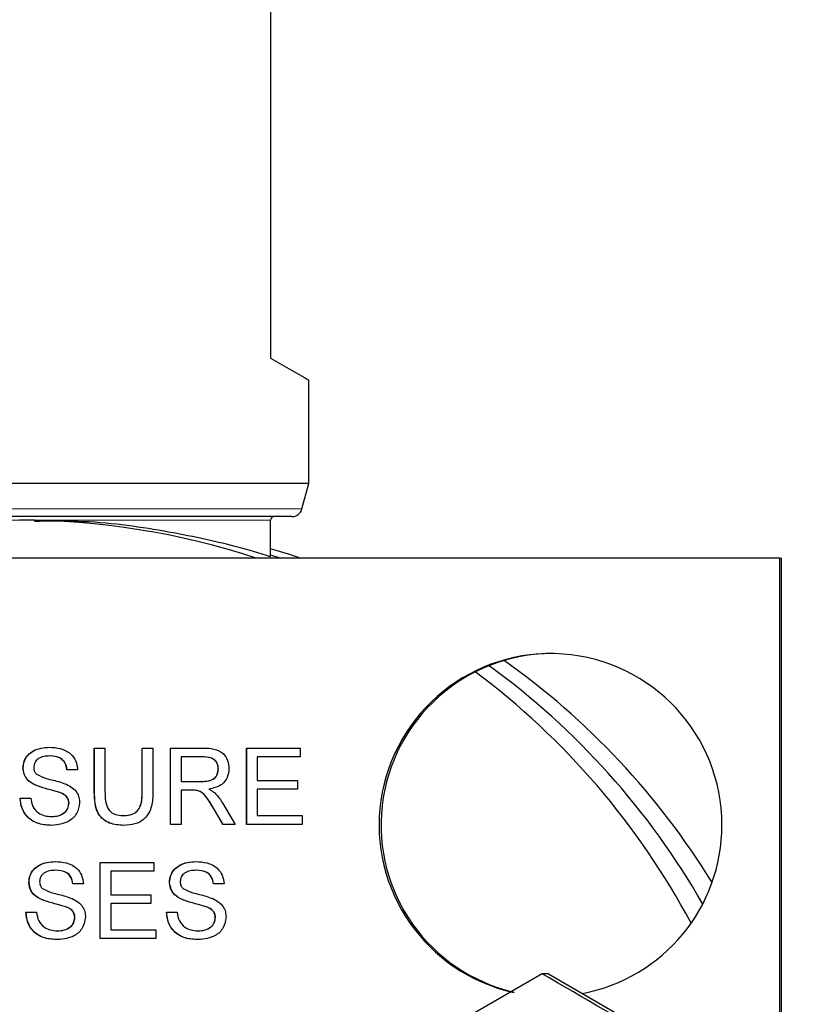
# Model space of a CAD drawing. Units: inches. Extents: x 0.5 to 30.5, y 0.5 to 21.
# Drawn here: x 12.7 to 12.9, y 5.5 to 5.7 of the extents above; entities that cross this region are included whole.
import ezdxf

# ---------------------------------------------------------------- set-up
doc = ezdxf.new("R2010")
doc.units = ezdxf.units.IN
doc.header["$MEASUREMENT"] = 0

msp = doc.modelspace()

# ---------------------------------------------------------------- linework, layer by layer
at = {"color": 7, "linetype": 'Continuous', "lineweight": 30}
for p, q in [((12.7443041287, 5.7597909204), (12.7443041287, 5.6557909841)), ((12.7547207945, 5.6214766605), (12.7547207945, 5.649776938)), ((12.6818041279, 5.6214766605), (12.6088874614, 5.6214766605)), ((12.7547207945, 5.6214766605), (12.6818041279, 5.6214766605)), ((12.752866827, 5.6145575937), (12.7547207945, 5.6214766605)), ((12.6818041279, 5.6124575469), (12.6134782217, 5.6124575469)), ((12.6796905579, 5.6114576829), (12.6755898853, 5.6114576829)), ((12.7501300342, 5.6124575469), (12.6818041279, 5.6124575469)), ((12.7443041287, 5.6014758604), (12.7443041287, 5.6114576829)), ((12.8834900247, 5.6011242556), (12.4670087537, 5.6011242556)), ((12.7443041287, 5.6019876234), (12.7471180795, 5.6011242556)), ((12.8834900247, 5.4508979643), (12.8834900247, 5.6011242556)), ((12.8834900247, 5.6011242556), (12.8839971066, 5.6011242556)), ((12.8839971066, 5.4506051233), (12.8839971066, 5.6011242556)), ((12.696073458, 5.5491242874), (12.6990101857, 5.5491242874)), ((12.696073458, 5.5371384347), (12.696073458, 5.5491242874)), ((12.6961231728, 5.5371384347), (12.6961231728, 5.5491242874)), ((12.6990101857, 5.5491242874), (12.6990101857, 5.5372761043)), ((12.7091552417, 5.5491242874), (12.7120919694, 5.5491242874)), ((12.7091552417, 5.5372761043), (12.7091552417, 5.5491242874)), ((12.709204955, 5.5372761043), (12.709204955, 5.5491242874)), ((12.7120919694, 5.5491242874), (12.7120919694, 5.5371384347)), ((12.7168975206, 5.5491242874), (12.7259329629, 5.5491242874)), ((12.7168975206, 5.5282910169), (12.7168975206, 5.5491242874)), ((12.716947237, 5.5282910169), (12.716947237, 5.5491242874)), ((12.7377215847, 5.5491242874), (12.7524052173, 5.5491242874)), ((12.7377215847, 5.5282910169), (12.7377215847, 5.5491242874)), ((12.7377712981, 5.5282910169), (12.7377712981, 5.5491242874)), ((12.7524052173, 5.5491242874), (12.7524052173, 5.5467203507)), ((12.6839799738, 5.5469874765), (12.68393026, 5.5469874765)), ((12.7260414216, 5.5467203507), (12.7198342483, 5.5467203507)), ((12.7198342483, 5.5467203507), (12.7198342483, 5.5400431834)), ((12.7260911349, 5.5467203507), (12.7260414216, 5.5467203507)), ((12.7406583125, 5.5467203507), (12.7406583125, 5.5403101137)), ((12.7524052173, 5.5467203507), (12.7406583125, 5.5467203507)), ((12.6766339852, 5.5436863413), (12.6765842712, 5.5436863413)), ((12.6915348806, 5.5432483019), (12.6885981536, 5.5432483019)), ((12.7300290192, 5.5434444419), (12.7299793059, 5.5434444419)), ((12.6797083712, 5.5391833356), (12.6796586571, 5.5391833356)), ((12.7198342483, 5.5400431834), (12.7254115261, 5.5400431834)), ((12.7254612394, 5.5400431834), (12.7254115261, 5.5400431834)), ((12.7406583125, 5.5403101137), (12.7516042922, 5.5403101137)), ((12.7516042922, 5.5403101137), (12.7516042922, 5.5379063725)), ((12.6757833456, 5.5355024359), (12.6787200726, 5.5355024359)), ((12.6869625871, 5.5368756111), (12.686912873, 5.5368756111)), ((12.7198342483, 5.5376392467), (12.7198342483, 5.5282910169)), ((12.7228418916, 5.5376392467), (12.7198342483, 5.5376392467)), ((12.7230166918, 5.5376394423), (12.7229669785, 5.5376394423)), ((12.7243391118, 5.5375432301), (12.7242893955, 5.5375432301)), ((12.7406583125, 5.5379063725), (12.7406583125, 5.5306947581)), ((12.7516042922, 5.5379063725), (12.7406583125, 5.5379063725)), ((12.6891818183, 5.5340627725), (12.6891321043, 5.5340627725)), ((12.7312057214, 5.5340418483), (12.7346221689, 5.5282910169)), ((12.6844263229, 5.5304276323), (12.684376609, 5.5304276323)), ((12.7039530535, 5.5306947581), (12.7039033401, 5.5306947581)), ((12.73125578, 5.5282910169), (12.7286611147, 5.5326895972)), ((12.7313054933, 5.5282910169), (12.728710828, 5.5326895972)), ((12.7406583125, 5.5306947581), (12.7529391695, 5.5306947581)), ((12.7529391695, 5.5306947581), (12.7529391695, 5.5282910169)), ((12.7198342483, 5.5282910169), (12.7168975206, 5.5282910169)), ((12.7346221689, 5.5282910169), (12.73125578, 5.5282910169)), ((12.7529391695, 5.5282910169), (12.7377215847, 5.5282910169)), ((12.6976753099, 5.5178742839), (12.7123589455, 5.5178742839)), ((12.6976753099, 5.4970410135), (12.6976753099, 5.5178742839)), ((12.6977250232, 5.4970410135), (12.6977250232, 5.5178742839)), ((12.7123589455, 5.5178742839), (12.7123589455, 5.5154703473)), ((12.685581825, 5.5157374731), (12.6855321109, 5.5157374731)), ((12.7006120361, 5.5154703473), (12.7006120361, 5.5090601102)), ((12.7123589455, 5.5154703473), (12.7006120361, 5.5154703473)), ((12.724026248, 5.5157374731), (12.7239765346, 5.5157374731)), ((12.6782358364, 5.5124363379), (12.6781861223, 5.5124363379)), ((12.6931367317, 5.5119982985), (12.6902000048, 5.5119982985)), ((12.7166802609, 5.5124363379), (12.7166305476, 5.5124363379)), ((12.7315811562, 5.5119982985), (12.7286444285, 5.5119982985)), ((12.7006120361, 5.5090601102), (12.7115580173, 5.5090601102)), ((12.7115580173, 5.5090601102), (12.7115580173, 5.5066563691)), ((12.6813102222, 5.5079333321), (12.6812605082, 5.5079333321)), ((12.7006120361, 5.5066563691), (12.7006120361, 5.4994447546)), ((12.7115580173, 5.5066563691), (12.7006120361, 5.5066563691)), ((12.7197546459, 5.5079333321), (12.7197049326, 5.5079333321)), ((12.6773851967, 5.5042524324), (12.6803219236, 5.5042524324)), ((12.6885644382, 5.5056256077), (12.6885147242, 5.5056256077)), ((12.7158296224, 5.5042524324), (12.7187663471, 5.5042524324)), ((12.7270088635, 5.5056256077), (12.7269591471, 5.5056256077)), ((12.6907836695, 5.502812769), (12.6907339554, 5.502812769)), ((12.729228094, 5.502812769), (12.7291783807, 5.502812769)), ((12.6860281739, 5.4991776288), (12.6859784602, 5.4991776288)), ((12.7006120361, 5.4994447546), (12.7128928946, 5.4994447546)), ((12.7128928946, 5.4994447546), (12.7128928946, 5.4970410135)), ((12.7244725984, 5.4991776288), (12.724422885, 5.4991776288)), ((12.7128928946, 5.4970410135), (12.6976753099, 5.4970410135)), ((12.8185898578, 5.4874174447), (12.7819116187, 5.4663441326)), ((12.8202646251, 5.4874174447), (12.8185898578, 5.4874174447)), ((12.8202646251, 5.4874174447), (12.8932321477, 5.4452708204))]:
    msp.add_line(p, q, dxfattribs=at)
at = {"color": 8, "linetype": 'Continuous', "lineweight": 0}
for p, q in [((12.6107414289, 5.6145575937), (12.6818041279, 5.6145575937)), ((12.6818041279, 5.6145575937), (12.752866827, 5.6145575937)), ((12.6818041279, 5.6114576829), (12.6796905579, 5.6114576829)), ((12.7443041287, 5.6114576829), (12.6818041279, 5.6114576829)), ((12.6961231728, 5.5371384347), (12.696073458, 5.5371384347)), ((12.709204955, 5.5372761043), (12.7091552417, 5.5372761043)), ((12.728710828, 5.5326895972), (12.7286611147, 5.5326895972))]:
    msp.add_line(p, q, dxfattribs=at)
at = {"color": 7, "linetype": 'Continuous', "lineweight": 30, "flags": 128}
for points in [[(12.7443041287, 5.6557909841), (12.7500277598, 5.6524863289), (12.7535379415, 5.6504598101), (12.7547207945, 5.649776938)], [(12.7524892319, 5.6011242556), (12.7491732652, 5.6021792656), (12.7443041287, 5.6036191245)]]:
    msp.add_lwpolyline(points, dxfattribs=at)
at = {"color": 7, "linetype": 'Continuous', "lineweight": 30}
for centre, radius, start, end in [((12.7501300348, 5.6152909539), 0.0028333333333341, 270, 345), ((12.6755898872, 5.4032952164), 0.208161885629129, 71.8715753306, 108.1284246694), ((12.7453041279, 5.6114576205), 0.0010000000000012, 90, 180), ((12.8208420645, 5.5281153448), 0.0468716499247999, 0.0108367689, 257.5807379133), ((12.8213745832, 5.5281229156), 0.0468846134151178, 90.0198620971, 257.0229850443), ((12.6815866759, 5.4031838694), 0.2082931984365768, 29.7422459498, 53.994970037), ((12.6876496394, 5.4031824344), 0.2082956116867006, 31.629067977, 54.6619279439), ((12.6755086051, 5.403172599), 0.2083101124646057, 28.0966093169, 53.2082457987), ((12.8208367814, 5.5281158049), 0.046876933011904, 280.7094930749, 0.0102732502)]:
    msp.add_arc(centre, radius, start, end, dxfattribs=at)
for points, knots in [([(12.74430412870569, 5.601475860394098), (12.74122839321767, 5.602416876593934), (12.7340469854648, 5.604614016451843), (12.7155342638826, 5.608692727522461), (12.69597179590973, 5.611369596327636), (12.68369068820915, 5.61118380514316), (12.67969031959173, 5.611123286723983)], [0, 0, 0, 0, 0.2305140053816528, 0.5382176301722608, 0.8495819965613115, 1, 1, 1, 1]), ([(12.67658427115015, 5.543686341316888), (12.67665401926867, 5.544328190999503), (12.67679353441133, 5.545612064341562), (12.67783178979484, 5.547296357274506), (12.68008707169959, 5.549033728907485), (12.68227753099165, 5.549243984295072), (12.68381345829768, 5.549391413189188)], [0, 0, 0, 0, 0.1870370782364907, 0.3741248538845688, 0.5611428477247236, 1, 1, 1, 1]), ([(12.67663398522862, 5.543686341316888), (12.67670373337216, 5.544328191035778), (12.67684324857849, 5.545612064576052), (12.67788150370853, 5.547296357006971), (12.68013678560556, 5.549033729085343), (12.68232724486558, 5.549243984366347), (12.68386317218519, 5.549391413189188)], [0, 0, 0, 0, 0.1870370741340106, 0.3741248822952789, 0.5611428573506373, 1, 1, 1, 1]), ([(12.68381345829768, 5.549391413189188), (12.68484554349742, 5.549326514808977), (12.68690440772543, 5.549197051705055), (12.68956896812751, 5.547887417325022), (12.69119972080373, 5.545674058302365), (12.69142309487243, 5.544057363553801), (12.69153488059221, 5.543248301932711)], [0, 0, 0, 0, 0.2807969745833439, 0.5601503116730779, 0.7798808326744395, 1, 1, 1, 1]), ([(12.7259329628754, 5.549124287386158), (12.72689304731537, 5.549114119413163), (12.72879909302941, 5.549093933041484), (12.73136442366311, 5.547958218851947), (12.7326887133092, 5.545760494264754), (12.7328402162501, 5.544258612737811), (12.73291603359526, 5.543507018943989)], [0, 0, 0, 0, 0.2816718024140565, 0.5592001176221649, 0.7794083954233241, 1, 1, 1, 1]), ([(12.68393025995185, 5.546987476515225), (12.68336340586474, 5.546967142813308), (12.68223323398324, 5.546926602260323), (12.68072938788717, 5.546343136905469), (12.67970408427834, 5.545215912289963), (12.67958197735446, 5.544323858982633), (12.6795209981276, 5.543878374654057)], [0, 0, 0, 0, 0.2812911989497133, 0.560827575896436, 0.7806807834542955, 1, 1, 1, 1]), ([(12.68859815361475, 5.543248301932711), (12.68848617782156, 5.543870938820104), (12.68826298206126, 5.545112009854448), (12.68658350255504, 5.546815480648259), (12.68493720068123, 5.546922201804376), (12.68393025995185, 5.546987476515225)], [0, 0, 0, 0, 0.2810933880642416, 0.5602894221914111, 1, 1, 1, 1]), ([(12.68864786769323, 5.543248301932711), (12.68853589190865, 5.54387093882085), (12.6883126961655, 5.545112009856682), (12.68663321627955, 5.546815480867763), (12.68498691458155, 5.546922201882841), (12.68397997383936, 5.546987476515225)], [0, 0, 0, 0, 0.2810933500298103, 0.5602893463792774, 1, 1, 1, 1]), ([(12.72997930585393, 5.543444441889108), (12.7299158428282, 5.543989122184009), (12.72978910379971, 5.545076877623056), (12.7283415662656, 5.54657928601326), (12.72691422100755, 5.546666823129549), (12.72604142162248, 5.546720350712196)], [0, 0, 0, 0, 0.2804015444255005, 0.5599767568627393, 1, 1, 1, 1]), ([(12.73002901916852, 5.543444441889108), (12.72996555607725, 5.543989122226964), (12.72983881689179, 5.545076877975558), (12.72839128022125, 5.546579285564551), (12.72696393444078, 5.546666822966928), (12.72609113493708, 5.546720350712196)], [0, 0, 0, 0, 0.2804015343597993, 0.5599768519543015, 0.9999999999999999, 0.9999999999999999, 0.9999999999999999, 0.9999999999999999]), ([(12.67965865714499, 5.539183335558215), (12.67919089035792, 5.539448869501072), (12.67825637419132, 5.539979359842063), (12.67691659585145, 5.541442580541934), (12.6767100770347, 5.542836936178127), (12.67658427115015, 5.543686341316888)], [0, 0, 0, 0, 0.2814429547993117, 0.5622737622722963, 0.9999999999999999, 0.9999999999999999, 0.9999999999999999, 0.9999999999999999]), ([(12.67970837122347, 5.539183335558215), (12.67924060442867, 5.539448869564843), (12.67830608799615, 5.539979360175423), (12.67696630943337, 5.54144258037073), (12.67675979092154, 5.542836936138008), (12.67663398522862, 5.543686341316888)], [0, 0, 0, 0, 0.2814428610180226, 0.562273725619272, 1, 1, 1, 1]), ([(12.6795209981276, 5.543878374654057), (12.67955683222812, 5.543489953332017), (12.6796208598448, 5.542795930288101), (12.68006994639444, 5.542269727424638), (12.68026769432809, 5.542038022580628)], [0, 0, 0, 0, 0.5596663186399422, 1, 1, 1, 1]), ([(12.68026769432809, 5.542038022580628), (12.6811473917764, 5.541597973969154), (12.68260044815955, 5.540871115610035), (12.68481170967324, 5.540393046052831), (12.6866624037889, 5.53990863216658), (12.68785843268785, 5.539464050681631), (12.6884563232393, 5.539241805993872)], [0, 0, 0, 0, 0.338410681979615, 0.5589760462789952, 0.7795337093266511, 1, 1, 1, 1]), ([(12.72541152612131, 5.540043183402958), (12.72601742985118, 5.540054720921964), (12.72722302586032, 5.540077677682559), (12.72889134528074, 5.54066466077095), (12.72981903108149, 5.542017337894824), (12.72992583786196, 5.542968357077154), (12.72997930585393, 5.543444441889108)], [0, 0, 0, 0, 0.2815586469491175, 0.5602308821752068, 0.7798494481993132, 1, 1, 1, 1]), ([(12.72546123943591, 5.540043183402958), (12.7260671431741, 5.540054720938776), (12.72727273919979, 5.540077677732818), (12.72894105836688, 5.540664660540987), (12.72986874451085, 5.542017338139497), (12.72997555120959, 5.542968357111963), (12.73002901916852, 5.543444441889108)], [0, 0, 0, 0, 0.2815586652197856, 0.5602309185292403, 0.7798494339134879, 1, 1, 1, 1]), ([(12.73291603359526, 5.543507018943989), (12.73282991081291, 5.542693851387485), (12.73265783223257, 5.541069092933764), (12.73073904875423, 5.538664621664608), (12.72866185365006, 5.538193910361385), (12.72739298212025, 5.537906372532024)], [0, 0, 0, 0, 0.2805226610520048, 0.5605014137109918, 1, 1, 1, 1]), ([(12.68691287301381, 5.536875611106135), (12.68609049906112, 5.537139757051109), (12.68473568847536, 5.537574921274469), (12.6828147062385, 5.53805888781793), (12.68120063760028, 5.538522346706222), (12.68017253900292, 5.538963053791242), (12.67965865714499, 5.539183335558215)], [0, 0, 0, 0, 0.3399351546857449, 0.5600222922079121, 0.780082802849483, 1, 1, 1, 1]), ([(12.68696258709229, 5.536875611106135), (12.68614021306142, 5.537139757075491), (12.68478540217439, 5.537574921394421), (12.68286442030436, 5.538058887786416), (12.68125035119755, 5.538522346810387), (12.6802222529719, 5.538963053804149), (12.67970837122347, 5.539183335558215)], [0, 0, 0, 0, 0.3399350639549266, 0.5600222140330531, 0.7800827311223247, 1, 1, 1, 1]), ([(12.6884563232393, 5.539241805993872), (12.68900765547323, 5.538962330493267), (12.69010868652203, 5.538404207487566), (12.69130311107603, 5.537124382084362), (12.69196972878078, 5.535659029727127), (12.69203578772494, 5.534689512960875), (12.69206883122952, 5.534204548629143)], [0, 0, 0, 0, 0.2803674829297634, 0.5599043276966358, 0.7798586769755058, 1, 1, 1, 1]), ([(12.68450592512464, 5.528023891139736), (12.68329165833146, 5.528085777407861), (12.6808720242973, 5.528209096369922), (12.67782600242795, 5.529952402385921), (12.67610950056935, 5.532656512822823), (12.67589211720916, 5.534553329750558), (12.67578334557612, 5.535502435858062)], [0, 0, 0, 0, 0.2808138447566791, 0.5595695607068848, 0.7796227913454988, 1, 1, 1, 1]), ([(12.68455563901214, 5.528023891139736), (12.68334137220644, 5.528085777502379), (12.68092173782228, 5.52820909666935), (12.67787571656209, 5.529952401667952), (12.67615921456003, 5.532656513275082), (12.67594183126771, 5.534553329819794), (12.67583305965459, 5.535502435858062)], [0, 0, 0, 0, 0.2808138303683541, 0.5595696072032567, 0.7796227861857907, 1, 1, 1, 1]), ([(12.67872007255357, 5.535502435858062), (12.67883850214394, 5.534707724156233), (12.67907427781876, 5.533125571526952), (12.68061767112244, 5.531393187416636), (12.68250748102438, 5.530558117184943), (12.6837532990149, 5.530471145898141), (12.68437660901434, 5.530427632260404)], [0, 0, 0, 0, 0.2806194666140099, 0.558671560906635, 0.7791937255549766, 0.9999999999999999, 0.9999999999999999, 0.9999999999999999, 0.9999999999999999]), ([(12.68913210425206, 5.534062772489175), (12.68909842594823, 5.534422062189948), (12.68903109382676, 5.535140380365695), (12.68826814579136, 5.536236289174567), (12.68742700941728, 5.536633077880353), (12.68691287301381, 5.536875611106135)], [0, 0, 0, 0, 0.2800796817052194, 0.5599557281853648, 1, 1, 1, 1]), ([(12.68918181833054, 5.534062772489175), (12.6891481396718, 5.534422062136059), (12.6890808068626, 5.535140379971384), (12.68831786013788, 5.536236289483149), (12.68747672364684, 5.536633077974112), (12.68696258709229, 5.536875611106135)], [0, 0, 0, 0, 0.2800797633007163, 0.5599557099332123, 1, 1, 1, 1]), ([(12.70413277151863, 5.528023891139736), (12.70280657830293, 5.528097562754011), (12.70017098951651, 5.528243972853355), (12.69705954268296, 5.530706665808416), (12.69617137452351, 5.534049486015363), (12.69610615026018, 5.536107098996369), (12.69607345795384, 5.53713843473664)], [0, 0, 0, 0, 0.2807301582263557, 0.5579045709728004, 0.7784088549327839, 1, 1, 1, 1]), ([(12.70418248483323, 5.528023891139736), (12.70285629167878, 5.52809756277464), (12.70022070301409, 5.528243972914981), (12.69710925547454, 5.530706665477962), (12.69622108980212, 5.534049486321871), (12.69615586524988, 5.536107099045536), (12.6961231727962, 5.53713843473664)], [0, 0, 0, 0, 0.2807301678318539, 0.5579045900621329, 0.7784088473507934, 1, 1, 1, 1]), ([(12.69901018569518, 5.537276104257381), (12.69901832654612, 5.53639429435163), (12.69903450839012, 5.534641491060271), (12.69980444072179, 5.532170184134546), (12.70181495764041, 5.530843520882569), (12.70320579042018, 5.530744446979593), (12.70390334014126, 5.530694758063432)], [0, 0, 0, 0, 0.2817861516622608, 0.5601158377454278, 0.7793832018128085, 1, 1, 1, 1]), ([(12.70390334014126, 5.530694758063432), (12.70451407077599, 5.530721952058858), (12.70573265396304, 5.530776211897372), (12.70752531606024, 5.531420703469828), (12.70914612723765, 5.533692521753736), (12.70915147736004, 5.535796059938074), (12.70915524169307, 5.537276104257381)], [0, 0, 0, 0, 0.1875637538228307, 0.3742436090668211, 0.5597193345161766, 1, 1, 1, 1]), ([(12.70395305345586, 5.530694758063432), (12.70456378463344, 5.53072195192974), (12.705782367932, 5.53077621146736), (12.7075750296253, 5.531420703991365), (12.70919584057685, 5.533692521673611), (12.7092011906848, 5.535796059904982), (12.70920495500767, 5.537276104257381)], [0, 0, 0, 0, 0.1875639069391574, 0.3742436161722484, 0.5597193395155378, 1, 1, 1, 1]), ([(12.71209196943441, 5.53713843473664), (12.71207010341331, 5.535829718073382), (12.71202668967789, 5.533231335921327), (12.71027993860696, 5.529820990256309), (12.70720689882322, 5.528189073980345), (12.70515932194858, 5.528079051027159), (12.70413277151863, 5.528023891139736)], [0, 0, 0, 0, 0.2816287154198473, 0.5591577216047866, 0.7789842051685298, 1, 1, 1, 1]), ([(12.72428939547315, 5.53754323006041), (12.72402028944567, 5.537577903019051), (12.72353961681364, 5.537639835270983), (12.72305513489139, 5.53763942660298), (12.72284189163928, 5.537639246728995)], [0, 0, 0, 0, 0.5598530258455522, 1, 1, 1, 1]), ([(12.72433911184326, 5.53754323006041), (12.72407010377412, 5.537579536688015), (12.72368497241875, 5.537631515874895), (12.72329678519408, 5.537633398998111), (12.7231797405142, 5.537633966789989)], [0, 0, 0, 0, 0.6984839468186417, 1, 1, 1, 1]), ([(12.72866111469289, 5.532689597241101), (12.72826785494039, 5.533340347546596), (12.7276201733703, 5.534412104767899), (12.72663683900902, 5.535835718196528), (12.7256774010173, 5.536999991178043), (12.72475166270592, 5.537362307487049), (12.72428939547315, 5.53754323006041)], [0, 0, 0, 0, 0.3406107554044897, 0.5609709802298493, 0.7807709505129019, 1, 1, 1, 1]), ([(12.72871082800749, 5.532689597241101), (12.72831756999687, 5.533340347870547), (12.72766989092806, 5.534412106233565), (12.72668655177024, 5.535835717493554), (12.72572711505657, 5.536999990334975), (12.72480137801102, 5.537362307319277), (12.72433911184326, 5.53754323006041)], [0, 0, 0, 0, 0.340610706070084, 0.5609712173089215, 0.7807712742106833, 1, 1, 1, 1]), ([(12.72739298212025, 5.537906372532024), (12.72771568635662, 5.537746440623777), (12.72829182606392, 5.537460906340608), (12.72879165237972, 5.537057271025259), (12.72901151870055, 5.536879717725362)], [0, 0, 0, 0, 0.5601145560240254, 1, 1, 1, 1]), ([(12.72901151870055, 5.536879717725362), (12.72947673242151, 5.536392583065146), (12.73030778626936, 5.535522369837197), (12.73093126041848, 5.53449438142926), (12.73120572140849, 5.534041848286448)], [0, 0, 0, 0, 0.5597876986583378, 1, 1, 1, 1]), ([(12.68437660901434, 5.530427632260404), (12.68500118285667, 5.530466976489656), (12.68624808517655, 5.530545523504282), (12.68785855612249, 5.531311528251329), (12.68892024290968, 5.532594474257804), (12.68906150052249, 5.533573455608198), (12.68913210425206, 5.534062772489175)], [0, 0, 0, 0, 0.2809133380951464, 0.5608167829189934, 0.7804863577088866, 1, 1, 1, 1]), ([(12.68442632290185, 5.530427632260404), (12.68505089674334, 5.530466976440953), (12.68629779878025, 5.530545523340628), (12.6879082705183, 5.531311528468638), (12.68896995698953, 5.53259447433694), (12.6891112145987, 5.533573455615628), (12.68918181833054, 5.534062772489175)], [0, 0, 0, 0, 0.2809133789875161, 0.5608167380477214, 0.7804863225370172, 1, 1, 1, 1]), ([(12.69206883122952, 5.534204548629143), (12.69190210029863, 5.533189848004028), (12.69156852765274, 5.531159772537617), (12.6887446996219, 5.528511488121563), (12.68611348162436, 5.528208812441374), (12.68450592512464, 5.528023891139736)], [0, 0, 0, 0, 0.2799468670919957, 0.5600797444250964, 1, 1, 1, 1]), ([(12.6781861222982, 5.512436337875148), (12.67825587045741, 5.513078187583527), (12.67839538569153, 5.514362061069875), (12.67943364056779, 5.516046353668985), (12.68168892273965, 5.517783725597238), (12.68387938207594, 5.517993980905683), (12.68541530944574, 5.51814140974745)], [0, 0, 0, 0, 0.187037069621583, 0.3741248636823629, 0.5611428452378052, 1, 1, 1, 1]), ([(12.67823583637668, 5.512436337875148), (12.678305584494, 5.513078187542501), (12.67844509963067, 5.51436206082113), (12.67948335507674, 5.516046354095805), (12.68173863575712, 5.517783724988711), (12.6839290956223, 5.517993980667314), (12.68546502314227, 5.51814140974745)], [0, 0, 0, 0, 0.1870370854210031, 0.3741248586687012, 0.5611429047742826, 0.9999999999999999, 0.9999999999999999, 0.9999999999999999, 0.9999999999999999]), ([(12.68541530944574, 5.51814140974745), (12.68644739454221, 5.518076511408468), (12.68850625834824, 5.517947048400373), (12.69117081999404, 5.51663741366981), (12.69280157073766, 5.51442405477002), (12.69302494561266, 5.512807360102685), (12.69313673174026, 5.511998298490973)], [0, 0, 0, 0, 0.280796987332575, 0.5601502783421197, 0.7798808074856107, 1, 1, 1, 1]), ([(12.71663054755992, 5.512436337875148), (12.71670029458304, 5.513078187733665), (12.71683980760625, 5.514362062087084), (12.71787806650123, 5.516046352911311), (12.7201333473664, 5.517783725876686), (12.72232380686066, 5.517993981021751), (12.72385973432552, 5.51814140974745)], [0, 0, 0, 0, 0.187037023077854, 0.3741249357354127, 0.561142900248852, 1, 1, 1, 1]), ([(12.71668026087452, 5.512436337875148), (12.71675000939151, 5.513078187547506), (12.71688952532552, 5.514362060816752), (12.71792777920083, 5.516046353783098), (12.72018306137319, 5.517783725514806), (12.72237352046056, 5.517993980872594), (12.72390944764011, 5.51814140974745)], [0, 0, 0, 0, 0.1870370956816871, 0.3741248735410257, 0.5611428566387934, 1, 1, 1, 1]), ([(12.72385973432552, 5.51814140974745), (12.72489181906906, 5.518076511350509), (12.72695068277498, 5.517947048188818), (12.72961524401432, 5.51663741338122), (12.73124599733825, 5.514424055459588), (12.73146937083073, 5.512807360195859), (12.7315811562381, 5.511998298490973)], [0, 0, 0, 0, 0.2807968814688765, 0.5601502314673428, 0.7798808398792024, 1, 1, 1, 1]), ([(12.68553211090894, 5.515737473073487), (12.68496525691833, 5.515717139427197), (12.68383508543759, 5.515676598992596), (12.6823312382844, 5.515093132975803), (12.681305935407, 5.513965909148072), (12.68118382839259, 5.513073855582737), (12.68112284913243, 5.512628371212319)], [0, 0, 0, 0, 0.2812912014857137, 0.5608274775643237, 0.7806807771808678, 1, 1, 1, 1]), ([(12.69020000476281, 5.511998298490973), (12.69008802890763, 5.512620935394494), (12.68986483300923, 5.513862006541753), (12.68818535431518, 5.515565477222117), (12.68653905195788, 5.515672198367599), (12.68553211090894, 5.515737473073487)], [0, 0, 0, 0, 0.2810933541414843, 0.5602893910365239, 1, 1, 1, 1]), ([(12.69024971884128, 5.511998298490973), (12.69013774300333, 5.512620935441511), (12.68991454709533, 5.513862006926749), (12.68823506776773, 5.51556547675087), (12.68658876566718, 5.515672198197286), (12.68558182498742, 5.515737473073487)], [0, 0, 0, 0, 0.2810933413738095, 0.5602894758621134, 1, 1, 1, 1]), ([(12.7239765346429, 5.515737473073487), (12.72340968052839, 5.515717139479048), (12.72227950884444, 5.515676599149394), (12.72077566404286, 5.515093132275108), (12.7197503602673, 5.513965909458225), (12.71962825207983, 5.513073855628072), (12.71956727224574, 5.512628371212319)], [0, 0, 0, 0, 0.2812910983060102, 0.5608272501102529, 0.7806807063809805, 1, 1, 1, 1]), ([(12.72864442849677, 5.511998298490973), (12.72853245306685, 5.512620935444282), (12.72830925797019, 5.513862006946217), (12.72662977662665, 5.51556547691174), (12.72498347507639, 5.515672198254707), (12.7239765346429, 5.515737473073487)], [0, 0, 0, 0, 0.2810933091796856, 0.5602894167356254, 1, 1, 1, 1]), ([(12.72869414181136, 5.511998298490973), (12.72858216625469, 5.512620935309024), (12.72835897103307, 5.513862005831187), (12.72667949245236, 5.515565478704633), (12.72503318987049, 5.515672198901004), (12.72402624795749, 5.515737473073487)], [0, 0, 0, 0, 0.2810932730419363, 0.5602890240933647, 1, 1, 1, 1]), ([(12.68126050824531, 5.507933332116478), (12.68079274143894, 5.5081988661704), (12.67985822483257, 5.50872935696105), (12.6785184467744, 5.510192576500893), (12.67831192808245, 5.511586932611438), (12.6781861222982, 5.512436337875148)], [0, 0, 0, 0, 0.2814428418161495, 0.5622737779658573, 1, 1, 1, 1]), ([(12.68131022218056, 5.507933332116478), (12.68084245541008, 5.50819886607157), (12.67990793924023, 5.508729356457677), (12.6785681606125, 5.510192576967198), (12.67836164208142, 5.511586932710375), (12.67823583637668, 5.512436337875148)], [0, 0, 0, 0, 0.2814429535519686, 0.5622737816902936, 1, 1, 1, 1]), ([(12.68112284913243, 5.512628371212319), (12.68115868324564, 5.512239949903509), (12.68122271088025, 5.511545926934702), (12.68167179742157, 5.511019723994743), (12.68186954533292, 5.51078801913889)], [0, 0, 0, 0, 0.5596663601459948, 1, 1, 1, 1]), ([(12.71970493259992, 5.507933332116478), (12.7192371655012, 5.508198865935058), (12.71830264914286, 5.508729355783183), (12.71696287259482, 5.510192577926415), (12.71675635359217, 5.51158693290467), (12.71663054755992, 5.512436337875148)], [0, 0, 0, 0, 0.2814430551951571, 0.562273703606268, 1, 1, 1, 1]), ([(12.71975464591451, 5.507933332116478), (12.71928687874971, 5.508198866022283), (12.71835236194255, 5.508729356224491), (12.71701258624253, 5.510192577470137), (12.71680606702143, 5.511586932809169), (12.71668026087452, 5.512436337875148)], [0, 0, 0, 0, 0.2814429640608898, 0.5622737121335526, 0.9999999999999999, 0.9999999999999999, 0.9999999999999999, 0.9999999999999999]), ([(12.71956727224574, 5.512628371212319), (12.71960310616675, 5.51223994975391), (12.71966713351164, 5.511545925935797), (12.72011622209744, 5.511019723860825), (12.72031397111981, 5.51078801913889)], [0, 0, 0, 0, 0.5596658908133761, 1, 1, 1, 1]), ([(12.68186954533292, 5.51078801913889), (12.68274924284042, 5.510347970510926), (12.6842022993405, 5.509621112114986), (12.68641356028051, 5.509143042762323), (12.68826425578098, 5.508658628459647), (12.68946028397224, 5.508214047205394), (12.69005817438735, 5.507991802552134)], [0, 0, 0, 0, 0.338410682329927, 0.5589760542253219, 0.7795336331192559, 1, 1, 1, 1]), ([(12.72031397111981, 5.51078801913889), (12.72119366833021, 5.510347970483033), (12.72264672452294, 5.509621111949288), (12.72485798555639, 5.509143042899316), (12.7267086788892, 5.508658628557559), (12.72790470705486, 5.508214047213309), (12.72850259735743, 5.507991802552134)], [0, 0, 0, 0, 0.338410710076139, 0.5589761706009835, 0.7795337280727782, 1, 1, 1, 1]), ([(12.68851472416187, 5.505625607664397), (12.68769234995234, 5.505889753683244), (12.68633753854732, 5.506324918155543), (12.68441655830054, 5.50680888407649), (12.68280248777879, 5.507272343564974), (12.68177438993188, 5.507713050391409), (12.68126050824531, 5.507933332116478)], [0, 0, 0, 0, 0.3399350617308709, 0.5600223028164398, 0.7800827209516472, 1, 1, 1, 1]), ([(12.68856443824035, 5.505625607664397), (12.68774206411261, 5.505889753609629), (12.68638725334275, 5.506324917799924), (12.68446627165595, 5.506808884247702), (12.68285220174031, 5.507272343534009), (12.68182410387137, 5.507713050383028), (12.68131022218056, 5.507933332116478)], [0, 0, 0, 0, 0.3399351953148314, 0.5600223160432735, 0.7800827304662332, 1, 1, 1, 1]), ([(12.69005817438735, 5.507991802552134), (12.69060950670027, 5.507712326948194), (12.69171053824273, 5.507154203565841), (12.69290496190487, 5.505874379113798), (12.69357158002857, 5.504409026023422), (12.6936376389033, 5.503439509475059), (12.69367068237758, 5.502954545187405)], [0, 0, 0, 0, 0.280367401489598, 0.559904335891945, 0.7798586516095278, 1, 1, 1, 1]), ([(12.72695914713195, 5.505625607664397), (12.72613677318976, 5.505889753642012), (12.72478196265059, 5.506324917909747), (12.72286098099823, 5.506808883989518), (12.7212469131317, 5.507272343865631), (12.72021881477001, 5.507713050426956), (12.71970493259992, 5.507933332116478)], [0, 0, 0, 0, 0.339935212878231, 0.5600223759779343, 0.7800826607168946, 1, 1, 1, 1]), ([(12.72700886350206, 5.505625607664397), (12.72618648928679, 5.505889753662133), (12.72483167793086, 5.506324918080854), (12.72291069750201, 5.506808884257373), (12.72129662637742, 5.507272343530975), (12.72026852790348, 5.507713050383232), (12.71975464591451, 5.507933332116478)], [0, 0, 0, 0, 0.3399349917383483, 0.560022163310992, 0.7800826559422575, 1, 1, 1, 1]), ([(12.72850259735743, 5.507991802552134), (12.7290539305843, 5.507712327301084), (12.73015496271581, 5.507154205250075), (12.73134938550118, 5.505874377854671), (12.73201600504824, 5.504409026644166), (12.73208206256355, 5.503439509582594), (12.73211510534766, 5.502954545187405)], [0, 0, 0, 0, 0.2803677388045343, 0.5599043809067683, 0.7798587418435587, 1, 1, 1, 1]), ([(12.68610777627269, 5.496773887697999), (12.68489350949733, 5.496835773930044), (12.68247387577315, 5.496959092806224), (12.67942785331306, 5.498702398865188), (12.6777113517638, 5.50140650944315), (12.677493968374, 5.503303326318132), (12.67738519672417, 5.504252432416322)], [0, 0, 0, 0, 0.280813894390528, 0.5595695961290693, 0.7796228051024887, 1, 1, 1, 1]), ([(12.68615748996923, 5.496773887697999), (12.6849432232836, 5.496835773948943), (12.6825235896456, 5.496959092867503), (12.67947756716934, 5.498702398787833), (12.67776106587949, 5.501406509504847), (12.67754368246619, 5.50330332632732), (12.67743491080265, 5.504252432416322)], [0, 0, 0, 0, 0.2808138825086919, 0.5595695938789764, 0.7796228000094843, 1, 1, 1, 1]), ([(12.68032192360615, 5.504252432416322), (12.68044035324425, 5.503457720679457), (12.6806761290364, 5.501875567830697), (12.68221952192109, 5.500143184108585), (12.68410933213522, 5.499308113729063), (12.68535515015498, 5.499221142451378), (12.6859784601624, 5.499177628818666)], [0, 0, 0, 0, 0.280619447312864, 0.5586715753499406, 0.7791937351357544, 1, 1, 1, 1]), ([(12.69073395540012, 5.502812769047437), (12.69070027674138, 5.503172058694321), (12.69063294393218, 5.503890376529645), (12.68986999720746, 5.504986286041411), (12.68902886071642, 5.505383074532374), (12.68851472416187, 5.505625607664397)], [0, 0, 0, 0, 0.2800797633007163, 0.5599557099332123, 1, 1, 1, 1]), ([(12.6907836694786, 5.502812769047437), (12.69074999086232, 5.503172058740528), (12.69068265812051, 5.503890376855053), (12.68991971044909, 5.504986285524944), (12.68907857437987, 5.505383074382468), (12.68856443824035, 5.505625607664397)], [0, 0, 0, 0, 0.280079755308028, 0.5599558395854931, 1, 1, 1, 1]), ([(12.72455220077053, 5.496773887697999), (12.72333793402287, 5.496835774076296), (12.72091829952183, 5.496959093286318), (12.71787227861193, 5.49870239848484), (12.71615577427019, 5.501406509157172), (12.71593839296433, 5.50330332628432), (12.71582962236783, 5.504252432416322)], [0, 0, 0, 0, 0.2808138046199676, 0.5595696096753712, 0.7796228333271055, 1, 1, 1, 1]), ([(12.72460191408513, 5.496773887697999), (12.72338764758275, 5.496835774064102), (12.72096801402217, 5.496959093226797), (12.71792199073742, 5.49870239768487), (12.7162054919452, 5.501406510517411), (12.7159881077631, 5.503303326476275), (12.71587933568243, 5.504252432416322)], [0, 0, 0, 0, 0.2808138787411333, 0.5595696529100036, 0.7796227637968919, 1, 1, 1, 1]), ([(12.71876634705365, 5.504252432416322), (12.7188847772157, 5.503457720683268), (12.71912055403529, 5.501875567947316), (12.72066394759196, 5.500143184655518), (12.72255375694382, 5.4993081133902), (12.72379957479741, 5.499221142353287), (12.72442288504218, 5.499177628818666)], [0, 0, 0, 0, 0.28061950306479, 0.5586716491881691, 0.7791936585460615, 1, 1, 1, 1]), ([(12.72917838066184, 5.502812769047437), (12.72914470123031, 5.503172058643146), (12.72907736689458, 5.503890376178915), (12.72831442312624, 5.504986286805281), (12.72747328495522, 5.505383074751351), (12.72695914713195, 5.505625607664397)], [0, 0, 0, 0, 0.2800797249457566, 0.559955479496857, 1, 1, 1, 1]), ([(12.72922809397643, 5.502812769047437), (12.72919441604373, 5.503172058785184), (12.72912708465065, 5.503890377179849), (12.72836413535797, 5.504986285230612), (12.72752299945834, 5.505383074294116), (12.72700886350206, 5.505625607664397)], [0, 0, 0, 0, 0.2800796971983868, 0.5599558721932024, 0.9999999999999999, 0.9999999999999999, 0.9999999999999999, 0.9999999999999999]), ([(12.6859784601624, 5.499177628818666), (12.68660303393883, 5.499216973007216), (12.68784993590897, 5.49929551992684), (12.68946040758781, 5.500061525026902), (12.69052209405913, 5.501344470895201), (12.69066335166828, 5.502323452173891), (12.69073395540012, 5.502812769047437)], [0, 0, 0, 0, 0.2809133585016159, 0.5608167255359263, 0.7804863162833405, 1, 1, 1, 1]), ([(12.68602817385893, 5.499177628818666), (12.6866527477654, 5.499216972989708), (12.68789964986891, 5.499295519866427), (12.68951012166735, 5.50006152504326), (12.69057180809733, 5.501344470802928), (12.69071306573607, 5.502323452162082), (12.6907836694786, 5.502812769047437)], [0, 0, 0, 0, 0.2809134066309065, 0.5608167648487631, 0.7804863486769794, 1, 1, 1, 1]), ([(12.69367068237758, 5.502954545187405), (12.69350395150926, 5.501939844606629), (12.6931703790281, 5.499909769469555), (12.69034655041152, 5.497261484397084), (12.68771533270324, 5.496958808900087), (12.68610777627269, 5.496773887697999)], [0, 0, 0, 0, 0.279946893682847, 0.5600797312372284, 1, 1, 1, 1]), ([(12.72442288504218, 5.499177628818666), (12.72504745846052, 5.49921697312557), (12.72629436031085, 5.499295520318963), (12.72790483323981, 5.500061524369079), (12.72896651706673, 5.501344471298077), (12.72910777616786, 5.502323452232289), (12.72917838066184, 5.502812769047437)], [0, 0, 0, 0, 0.2809132463009448, 0.5608167691880608, 0.7804862870588893, 1, 1, 1, 1]), ([(12.72447259835677, 5.499177628818666), (12.7250971717854, 5.499216973143912), (12.72634407365627, 5.499295520373924), (12.72795454630256, 5.500061524103153), (12.7290162305558, 5.501344471647611), (12.72915748953059, 5.502323452279402), (12.72922809397643, 5.502812769047437)], [0, 0, 0, 0, 0.2809132582136722, 0.560816792970696, 0.7804862522705928, 1, 1, 1, 1]), ([(12.73211510534766, 5.502954545187405), (12.73194837499992, 5.501939844570372), (12.73161480352807, 5.49990976916478), (12.72879097571658, 5.497261484274999), (12.72615975757098, 5.49695880886112), (12.72455220077053, 5.496773887697999)], [0, 0, 0, 0, 0.2799468345497671, 0.5600796670008921, 0.9999999999999999, 0.9999999999999999, 0.9999999999999999, 0.9999999999999999]), ([(12.85487913522266, 5.466344132558461), (12.8540143720783, 5.466843745068491), (12.84169703758265, 5.473960022449648), (12.82972312128691, 5.480933528026215), (12.81858985777283, 5.487417444673317)], [0, 0, 0, 0, 0.070207003363147, 0.9999999999999999, 0.9999999999999999, 0.9999999999999999, 0.9999999999999999])]:
    msp.add_open_spline(points, degree=3, knots=knots, dxfattribs=at)

doc.saveas('drawing.dxf')
